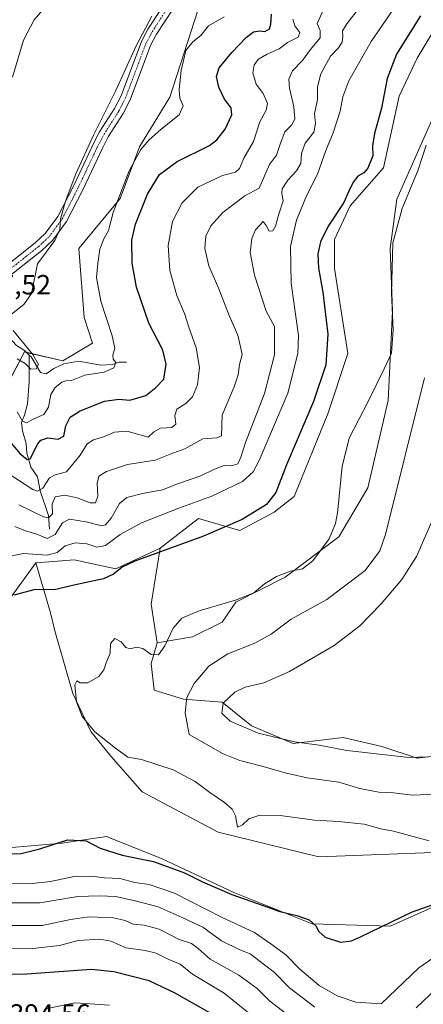
# Model space of a CAD drawing. Units: metres. Extents: x 629276 to 632767, y 4655593 to 4657969.
# Drawn here: x 629677 to 629822, y 4656479 to 4656833 of the extents above; entities that cross this region are included whole.
import ezdxf
from ezdxf.enums import TextEntityAlignment as Align

# ---------------------------------------------------------------- set-up
doc = ezdxf.new("R2010")
doc.units = ezdxf.units.M
doc.header["$MEASUREMENT"] = 0
doc.linetypes.add('TRAZO_Y_PUNTO', pattern=[1, 0.5, -0.25, 0, -0.25])
for name, color, linetype, lineweight in [('Camino', 19, 'Continuous', 0), ('Camino Cxs', 19, 'Continuous', 0), ('Camino eje', 39, 'TRAZO_Y_PUNTO', 13), ('Corriente natural lineal', 142, 'Continuous', 13), ('Cultivos herbáceos CxS', 92, 'Continuous', 0), ('Curva de nivel maestra', 36, 'Continuous', 30), ('Curva de nivel normal', 36, 'Continuous', 0), ('Matorral', 135, 'Continuous', 0), ('Matorral CxS', 135, 'Continuous', 0), ('Rótulo de punto de cota en terreno', 19, 'Continuous', 0), ('Suelo desnudo', 252, 'Continuous', 0), ('Suelo desnudo CxS', 43, 'Continuous', 0)]:
    doc.layers.add(name, color=color, linetype=linetype, lineweight=lineweight)
doc.styles.add('Arial', font='txt', dxfattribs={"height": 0.2})

# ---------------------------------------------------------------- blocks, each defined once
blk = doc.blocks.new('*U151')
at = {"layer": 'Suelo desnudo CxS', "color": 43, "linetype": 'Continuous', "lineweight": 0}
blk.add_polyline3d([(629672.66, 4656535.39, 424.98), (629691.98, 4656537, 424.56), (629708.07, 4656539.41, 425.89), (629728.19, 4656531.36, 425.33), (629753.95, 4656519.29, 425.06), (629782.12, 4656508.02, 424.79), (629810.28, 4656507.21, 424.37), (629833.62, 4656517.68, 424.61), (629873.06, 4656532.16, 424.8), (629920.54, 4656551.47, 423.85), (629957.56, 4656561.13, 424.49), (630005.04, 4656561.93, 424.9), (630076.67, 4656570.78, 425.2)], dxfattribs=at)
blk = doc.blocks.new('*U155')
at = {"layer": 'Cultivos herbáceos CxS', "color": 92, "linetype": 'Continuous', "lineweight": 0}
for points in [[(630076.67, 4656570.78, 425.2), (630005.04, 4656561.93, 424.9), (629957.56, 4656561.13, 424.49), (629920.54, 4656551.47, 423.85), (629873.06, 4656532.16, 424.8), (629833.62, 4656517.68, 424.61), (629810.28, 4656507.21, 424.37), (629782.12, 4656508.02, 424.79), (629753.95, 4656519.29, 425.06), (629728.19, 4656531.36, 425.33), (629708.07, 4656539.41, 425.89), (629691.98, 4656537, 424.56), (629672.66, 4656535.39, 424.98)], [(629674.16, 4656626.16, 424.94), (629682.68, 4656637.88, 421.91), (629687.95, 4656619.89, 426.47), (629689.56, 4656613.45, 427.33), (629696, 4656590.92, 429.75), (629702.44, 4656577.23, 429.55), (629709.68, 4656568.38, 428.64), (629720.95, 4656555.5, 427.05), (629748.31, 4656541.02, 427.74), (629784.53, 4656532.16, 427.17), (629828.79, 4656533.77, 427.97), (629864.2, 4656553.08, 429.53), (629912.49, 4656571.59, 428.82), (629926.98, 4656571.59, 427.15), (629946.29, 4656572.4, 426.78), (629972.85, 4656576.42, 427.29), (630022.75, 4656578.03, 426.95), (630067.01, 4656582.85, 427.81), (630087.93, 4656595.73, 428.94)]]:
    blk.add_polyline3d(points, dxfattribs=at)
blk = doc.blocks.new('*U172')
at = {"layer": 'Curva de nivel normal', "color": 36, "linetype": 'Continuous', "lineweight": 0}
for points in [[(629762.3, 4656473.46, 405), (629750.52, 4656483.1, 405), (629739.04, 4656489.9, 405), (629734.65, 4656493.54, 405), (629730.56, 4656495.24, 405), (629725.98, 4656497.42, 405), (629722.07, 4656498.45, 405), (629715.17, 4656499.44, 405), (629709.66, 4656501.77, 405), (629705.72, 4656502.5, 405), (629697.86, 4656501.97, 405), (629691.22, 4656500.28, 405), (629681.64, 4656499.11, 405), (629669, 4656499.3, 405)], [(629673.72, 4656669.47, 405), (629681.63, 4656664.27, 405), (629683.3, 4656663.69, 405), (629685.18, 4656664.84, 405), (629687.57, 4656668.5, 405), (629689.58, 4656669.53, 405), (629693.67, 4656670.66, 405), (629698.6, 4656676.6, 405), (629701.09, 4656680.78, 405), (629703.38, 4656682.22, 405), (629707.05, 4656683.2, 405), (629711.04, 4656684.95, 405), (629715.37, 4656685.26, 405), (629723.06, 4656683.13, 405), (629725.11, 4656685.01, 405), (629727.6, 4656686.36, 405), (629731.59, 4656686.64, 405), (629733.07, 4656687.8, 405), (629732.72, 4656690.93, 405), (629733.45, 4656693.25, 405), (629736.66, 4656695.23, 405), (629739.04, 4656697.68, 405), (629740.85, 4656701.99, 405), (629741.58, 4656708.18, 405), (629740.38, 4656715.25, 405), (629737.76, 4656722.7, 405), (629736.22, 4656727.69, 405), (629733.47, 4656734.16, 405), (629730.9, 4656743.11, 405), (629730.26, 4656752.12, 405), (629731.92, 4656760.77, 405), (629735.3, 4656767.46, 405), (629741.03, 4656773.11, 405), (629749.87, 4656777.34, 405), (629754.52, 4656778.49, 405), (629755.95, 4656779.77, 405), (629757.5, 4656783.58, 405), (629761.04, 4656789.58, 405), (629763.34, 4656796.62, 405), (629765.64, 4656800.82, 405), (629766.12, 4656803.15, 405), (629764.54, 4656806.74, 405), (629761.97, 4656810.17, 405), (629760.77, 4656814.28, 405), (629761.23, 4656817.09, 405), (629762.83, 4656819.15, 405), (629765.66, 4656820.85, 405), (629770.3, 4656822.81, 405), (629773.23, 4656825.15, 405), (629777.07, 4656827.1, 405), (629777.73, 4656828.69, 405), (629775.89, 4656831.1, 405), (629775.22, 4656833.56, 405)]]:
    blk.add_polyline3d(points, dxfattribs=at)
blk = doc.blocks.new('*U177')
at = {"layer": 'Curva de nivel normal', "color": 36, "linetype": 'Continuous', "lineweight": 0}
for points in [[(629724.43, 4656834.57, 390), (629718.73, 4656823.91, 390), (629711.29, 4656807.63, 390), (629703.39, 4656791.8, 390), (629697.12, 4656777.92, 390), (629693.18, 4656767.73, 390), (629691.57, 4656761.6, 390), (629691.34, 4656757.86, 390), (629689.52, 4656753.95, 390), (629683.27, 4656745.47, 390), (629681.07, 4656734.77, 390), (629678.38, 4656730.92, 390), (629673.94, 4656727.35, 390)], [(629674.52, 4656721.46, 390), (629681.61, 4656712.89, 390), (629683.57, 4656709.3, 390), (629682.8, 4656707.74, 390), (629680.88, 4656707.58, 390), (629678.78, 4656709.68, 390), (629676, 4656711.37, 390)]]:
    blk.add_polyline3d(points, dxfattribs=at)
blk = doc.blocks.new('*U179')
at = {"layer": 'Curva de nivel normal', "color": 36, "linetype": 'Continuous', "lineweight": 0}
for points in [[(629814.66, 4656842.05, 420), (629803.38, 4656825.45, 420), (629795.38, 4656811.3, 420), (629793.16, 4656805.65, 420), (629792.25, 4656800.43, 420), (629789.71, 4656792.6, 420), (629787.12, 4656786.33, 420), (629784.02, 4656777.76, 420), (629780.13, 4656769.95, 420), (629776.53, 4656761.27, 420), (629774.4, 4656751.74, 420), (629774.58, 4656738.53, 420), (629777.24, 4656719.69, 420), (629777.02, 4656713.3, 420), (629773.43, 4656699.02, 420), (629763.07, 4656674.78, 420), (629760.9, 4656670.67, 420), (629757.13, 4656667.21, 420), (629746.08, 4656661.87, 420), (629734.13, 4656657.58, 420), (629720.71, 4656652.27, 420), (629713.04, 4656648.17, 420), (629707.71, 4656644.17, 420), (629704.68, 4656643.53, 420), (629700.97, 4656644.74, 420), (629696.78, 4656645.07, 420), (629693.18, 4656644, 420), (629690.36, 4656641.62, 420), (629686.72, 4656640.73, 420), (629678.25, 4656641.28, 420), (629671.14, 4656639.81, 420)], [(629666.49, 4656522.63, 420), (629680.21, 4656522.37, 420), (629687.92, 4656523.21, 420), (629696.5, 4656525, 420), (629702.75, 4656525.16, 420), (629707.38, 4656524.61, 420), (629712.93, 4656524.38, 420), (629718.27, 4656522.95, 420), (629723.49, 4656522.14, 420), (629732.61, 4656519.03, 420), (629749.48, 4656510.39, 420), (629761.41, 4656504.88, 420), (629767.3, 4656500.78, 420), (629772.68, 4656496.92, 420), (629777.7, 4656491.71, 420), (629784.68, 4656485.81, 420), (629791.12, 4656482.14, 420), (629797.86, 4656479.9, 420), (629807.03, 4656479.2, 420), (629820.61, 4656492.16, 420), (629829.03, 4656498.08, 420)]]:
    blk.add_polyline3d(points, dxfattribs=at)
blk = doc.blocks.new('*U181')
at = {"layer": 'Curva de nivel normal', "color": 36, "linetype": 'Continuous', "lineweight": 0}
for points in [[(629829.7, 4656487.43, 415), (629819.57, 4656477.8, 415)], [(629783.14, 4656478.07, 415), (629773.99, 4656484.99, 415), (629768.58, 4656490.51, 415), (629759.85, 4656497.25, 415), (629756.16, 4656498.69, 415), (629749.49, 4656501.89, 415), (629742.84, 4656506.78, 415), (629735.38, 4656510.29, 415), (629726.76, 4656514.11, 415), (629718.94, 4656516.17, 415), (629711.48, 4656517.88, 415), (629705.48, 4656518.11, 415), (629697.82, 4656517.89, 415), (629684.05, 4656515.6, 415), (629667.38, 4656515.62, 415)], [(629675.06, 4656650.94, 415), (629678.96, 4656649.38, 415), (629683.02, 4656648.23, 415), (629686.8, 4656646.7, 415), (629689.63, 4656648.07, 415), (629692.28, 4656652.36, 415), (629694.73, 4656653.62, 415), (629700.82, 4656652.66, 415), (629706.48, 4656651.26, 415), (629707.75, 4656651.61, 415), (629709.78, 4656653.95, 415), (629712.76, 4656659.31, 415), (629715.48, 4656661.38, 415), (629721.11, 4656662.83, 415), (629728.32, 4656664.24, 415), (629734.04, 4656666.49, 415), (629742.04, 4656669.22, 415), (629746.98, 4656671.65, 415), (629750.45, 4656672.92, 415), (629753.08, 4656672.83, 415), (629755.35, 4656673.49, 415), (629756.44, 4656675.93, 415), (629758.15, 4656681.26, 415), (629765.04, 4656698.85, 415), (629768.63, 4656712.78, 415), (629768.56, 4656722.92, 415), (629765.57, 4656728.46, 415), (629761.34, 4656741.47, 415), (629759.86, 4656749.58, 415), (629760.38, 4656754.66, 415), (629761.74, 4656757.7, 415), (629764.48, 4656760.74, 415), (629765.56, 4656759.3, 415), (629766.65, 4656757.3, 415), (629767.96, 4656757.39, 415), (629769, 4656759.1, 415), (629770.12, 4656763.36, 415), (629771.72, 4656768.13, 415), (629771.18, 4656770.85, 415), (629771.35, 4656772.45, 415), (629773.37, 4656775.59, 415), (629776.57, 4656779, 415), (629778.03, 4656781.58, 415), (629778.34, 4656785.15, 415), (629779.65, 4656788.89, 415), (629782.8, 4656792.92, 415), (629783.41, 4656795.95, 415), (629783.02, 4656799.58, 415), (629784.06, 4656804.57, 415), (629784.02, 4656809.16, 415), (629785.23, 4656813.91, 415), (629788.77, 4656820.24, 415), (629791.68, 4656823.24, 415), (629792.91, 4656825.29, 415), (629793.22, 4656827.45, 415), (629793.12, 4656829.29, 415), (629794.62, 4656831.91, 415), (629799.36, 4656837.91, 415)]]:
    blk.add_polyline3d(points, dxfattribs=at)
blk = doc.blocks.new('*U184')
at = {"layer": 'Curva de nivel normal', "color": 36, "linetype": 'Continuous', "lineweight": 0}
for points in [[(629775.72, 4656473.5, 410), (629766.76, 4656480.3, 410), (629762.39, 4656484.76, 410), (629755.8, 4656489.58, 410), (629745.38, 4656495.32, 410), (629741.12, 4656499.12, 410), (629738.71, 4656500.92, 410), (629734.29, 4656502.44, 410), (629727.12, 4656506.09, 410), (629721.67, 4656507.58, 410), (629717.68, 4656507.93, 410), (629714.88, 4656509.17, 410), (629710.68, 4656510.17, 410), (629701.99, 4656510.5, 410), (629695.13, 4656509.59, 410), (629684.96, 4656507.47, 410), (629669.67, 4656507.37, 410)], [(629676.59, 4656658.74, 410), (629685.46, 4656654.43, 410), (629687.24, 4656654.15, 410), (629688.62, 4656655.54, 410), (629688.54, 4656659.07, 410), (629689.59, 4656661.71, 410), (629693.1, 4656662.31, 410), (629697.57, 4656661.33, 410), (629702.17, 4656659.52, 410), (629704.16, 4656659.56, 410), (629704.98, 4656661.93, 410), (629704.74, 4656666.59, 410), (629705.37, 4656669.12, 410), (629708.07, 4656670.79, 410), (629715.71, 4656673.3, 410), (629725.67, 4656674.81, 410), (629731.06, 4656676.96, 410), (629736.32, 4656678.95, 410), (629742.78, 4656682.49, 410), (629747.78, 4656682.93, 410), (629749.52, 4656683.64, 410), (629749.7, 4656691.06, 410), (629754.02, 4656701.25, 410), (629755.56, 4656705.58, 410), (629755.95, 4656709.25, 410), (629756.9, 4656712.92, 410), (629756.41, 4656715.58, 410), (629755.41, 4656719.78, 410), (629752.24, 4656726.95, 410), (629748.51, 4656736.47, 410), (629745.01, 4656744.84, 410), (629743.54, 4656751.01, 410), (629743.84, 4656755.61, 410), (629745.74, 4656759.34, 410), (629750.02, 4656763.92, 410), (629757.86, 4656769.92, 410), (629763.02, 4656772.75, 410), (629766.8, 4656781.24, 410), (629769.26, 4656784.64, 410), (629770.74, 4656788.91, 410), (629772.31, 4656792.95, 410), (629774.74, 4656795.4, 410), (629775.97, 4656797.61, 410), (629775.55, 4656801.99, 410), (629773.94, 4656808.67, 410), (629773.71, 4656811.91, 410), (629775.12, 4656814.91, 410), (629778.62, 4656818.71, 410), (629781.52, 4656822.57, 410), (629785.02, 4656826.81, 410), (629785.06, 4656829.44, 410), (629783.92, 4656831.96, 410), (629786.35, 4656837.24, 410)]]:
    blk.add_polyline3d(points, dxfattribs=at)
blk = doc.blocks.new('*U188')
at = {"layer": 'Curva de nivel normal', "color": 36, "linetype": 'Continuous', "lineweight": 0}
for points in [[(629709.23, 4656478.75, 395), (629696.82, 4656479.66, 395), (629686.24, 4656477.41, 395)], [(629675.97, 4656692.29, 395), (629677.87, 4656688.86, 395), (629679.3, 4656688.3, 395), (629681.92, 4656689.73, 395), (629685.57, 4656691.35, 395), (629687.28, 4656693.92, 395), (629688.12, 4656698.5, 395), (629689.46, 4656700.9, 395), (629692.04, 4656702.88, 395), (629693.49, 4656703.4, 395), (629695.54, 4656703.53, 395), (629700.31, 4656705.46, 395), (629707.24, 4656706.57, 395), (629710.71, 4656708.05, 395), (629711.5, 4656709.96, 395), (629710.49, 4656711.24, 395), (629710.35, 4656712.64, 395), (629711.14, 4656715.1, 395), (629710.18, 4656719.63, 395), (629706.09, 4656732.11, 395), (629704.46, 4656740.63, 395), (629704.99, 4656745.58, 395), (629705.7, 4656750.82, 395), (629707.15, 4656754.53, 395), (629708.84, 4656757.52, 395), (629710.52, 4656764.03, 395), (629716.32, 4656778.92, 395), (629720.47, 4656786.67, 395), (629723.32, 4656790.02, 395), (629727.8, 4656793.96, 395), (629734.26, 4656799.17, 395), (629735.7, 4656802.38, 395), (629734.49, 4656805.08, 395), (629734.22, 4656808.19, 395), (629734.95, 4656815.04, 395), (629736.72, 4656822.24, 395), (629739.18, 4656825.44, 395), (629742.06, 4656827.62, 395), (629744.89, 4656831.13, 395), (629750.46, 4656834.42, 395)]]:
    blk.add_polyline3d(points, dxfattribs=at)
blk = doc.blocks.new('*U189')
at = {"layer": 'Curva de nivel normal', "color": 36, "linetype": 'Continuous', "lineweight": 0}
blk.add_polyline3d([(629674.24, 4656812.67, 385), (629678.2, 4656826.02, 385), (629682.05, 4656833.32, 385), (629688.16, 4656840.38, 385)], dxfattribs=at)
blk = doc.blocks.new('*U193')
at = {"layer": 'Curva de nivel maestra', "color": 36, "linetype": 'Continuous', "lineweight": 30}
for points in [[(629745.37, 4656476.05, 400), (629732.65, 4656483.21, 400), (629723.51, 4656487.47, 400), (629710.76, 4656490.73, 400), (629702.72, 4656491.6, 400), (629679.4, 4656489.95, 400), (629666.26, 4656489.77, 400)], [(629673.3, 4656681.57, 400), (629676.89, 4656677.27, 400), (629679.53, 4656675.1, 400), (629680.68, 4656675.3, 400), (629683.38, 4656680.79, 400), (629684.47, 4656682.07, 400), (629687.04, 4656682.85, 400), (629690.71, 4656682.41, 400), (629692.74, 4656683.5, 400), (629693.46, 4656687.17, 400), (629695.07, 4656690.33, 400), (629698.65, 4656692.65, 400), (629707.39, 4656696.08, 400), (629712.56, 4656696.78, 400), (629716.46, 4656696.46, 400), (629722.29, 4656698.16, 400), (629725.92, 4656701.03, 400), (629728.78, 4656704.04, 400), (629729.61, 4656709.4, 400), (629728.36, 4656714.39, 400), (629723.38, 4656724.2, 400), (629718.96, 4656737.15, 400), (629717.32, 4656745.8, 400), (629717.17, 4656754.03, 400), (629718.49, 4656759.81, 400), (629722.82, 4656770.59, 400), (629727.17, 4656777.68, 400), (629733.55, 4656782.38, 400), (629745.17, 4656788.13, 400), (629747.81, 4656790.07, 400), (629750.82, 4656793.9, 400), (629753.24, 4656799.13, 400), (629752.99, 4656801.58, 400), (629750.55, 4656804.79, 400), (629748.57, 4656809.13, 400), (629747.76, 4656812.91, 400), (629748.7, 4656815.97, 400), (629753.18, 4656821.58, 400), (629758.37, 4656826.95, 400), (629761.08, 4656829.03, 400), (629763.21, 4656829.31, 400), (629765.08, 4656829.06, 400), (629766.78, 4656830.1, 400), (629767.33, 4656831.73, 400), (629767.49, 4656835.38, 400)]]:
    blk.add_polyline3d(points, dxfattribs=at)
blk = doc.blocks.new('*U194')
at = {"layer": 'Curva de nivel maestra', "color": 36, "linetype": 'Continuous', "lineweight": 30}
for points in [[(629821.21, 4656834.79, 425), (629812.53, 4656820.95, 425), (629809.11, 4656812.21, 425), (629807.15, 4656801.56, 425), (629804.56, 4656792.36, 425), (629803.91, 4656787.96, 425), (629803.95, 4656784.33, 425), (629802.26, 4656779.98, 425), (629800.76, 4656778.21, 425), (629798.64, 4656777.07, 425), (629796.95, 4656774.94, 425), (629795.4, 4656771.62, 425), (629793.53, 4656767.55, 425), (629787.96, 4656759.08, 425), (629785.1, 4656753.39, 425), (629784.21, 4656749.09, 425), (629784.38, 4656743.95, 425), (629785.97, 4656735.31, 425), (629787.8, 4656720.14, 425), (629787.1, 4656709.14, 425), (629782.6, 4656695.92, 425), (629772.93, 4656673.16, 425), (629769.04, 4656663.22, 425), (629765.68, 4656658.91, 425), (629756.95, 4656653.52, 425), (629743.02, 4656647.57, 425), (629718.26, 4656638.54, 425), (629713.69, 4656636.34, 425), (629710.57, 4656633.8, 425), (629707.04, 4656632.19, 425), (629696.9, 4656629.99, 425), (629689.29, 4656628.16, 425), (629682.46, 4656628.34, 425), (629674.7, 4656626.25, 425)], [(629673.38, 4656533.24, 425), (629677.35, 4656533.32, 425), (629684.05, 4656535.06, 425), (629694.05, 4656538.3, 425), (629700.74, 4656537.9, 425), (629705.83, 4656535.3, 425), (629713.72, 4656532.7, 425), (629725.08, 4656530.51, 425), (629736.18, 4656526.42, 425), (629742.72, 4656523.15, 425), (629753.26, 4656518.6, 425), (629764.53, 4656514.63, 425), (629770.56, 4656512.42, 425), (629776.59, 4656511.01, 425), (629781.04, 4656509.44, 425), (629783.52, 4656507.33, 425), (629784.56, 4656505.28, 425), (629786.89, 4656503.24, 425), (629792.36, 4656501.46, 425), (629796.36, 4656501.85, 425), (629799.6, 4656503.3, 425), (629817.98, 4656512.23, 425), (629833.52, 4656517.76, 425)]]:
    blk.add_polyline3d(points, dxfattribs=at)

msp = doc.modelspace()

# ---------------------------------------------------------------- linework, layer by layer
at = {"layer": 'Camino', "color": 19, "linetype": 'Continuous', "lineweight": 0}
for points in [[(629668.16, 4656741.73, 387.93), (629682.42, 4656753.05, 389.03), (629686.06, 4656756.44, 389.19), (629690.62, 4656762.59, 389.52), (629696.29, 4656773.73, 390.06), (629703.52, 4656789.04, 390.21), (629705.62, 4656792.99, 390.48), (629711, 4656801.42, 390.53), (629713.34, 4656806.01, 390.4), (629720.65, 4656825.54, 390.15), (629723.02, 4656829.94, 389.99), (629732.07, 4656843.91, 390.03)], [(629735.08, 4656841.92, 390.94), (629726.13, 4656828.1, 390.72), (629723.95, 4656824.04, 391.13), (629716.65, 4656804.54, 391.1), (629714.13, 4656799.63, 391.33), (629708.75, 4656791.17, 391.46), (629706.75, 4656787.42, 391.28), (629699.54, 4656772.13, 391.01), (629693.7, 4656760.68, 390.22), (629688.77, 4656754.03, 389.9), (629684.78, 4656750.31, 389.58), (629670.6, 4656739.06, 388.26)]]:
    msp.add_polyline3d(points, dxfattribs=at)
at = {"layer": 'Camino Cxs', "color": 19, "linetype": 'Continuous', "lineweight": 0}
for points in [[(629668.16, 4656741.73, 387.93), (629682.42, 4656753.05, 389.03), (629686.06, 4656756.44, 389.19), (629690.62, 4656762.59, 389.52), (629696.29, 4656773.73, 390.06), (629703.52, 4656789.04, 390.21), (629705.62, 4656792.99, 390.48), (629711, 4656801.42, 390.53), (629713.34, 4656806.01, 390.4), (629720.65, 4656825.54, 390.15), (629723.02, 4656829.94, 389.99), (629732.07, 4656843.91, 390.03)], [(629735.08, 4656841.92, 390.94), (629726.13, 4656828.1, 390.72), (629723.95, 4656824.04, 391.13), (629716.65, 4656804.54, 391.1), (629714.13, 4656799.63, 391.33), (629708.75, 4656791.17, 391.46), (629706.75, 4656787.42, 391.28), (629699.54, 4656772.13, 391.01), (629693.7, 4656760.68, 390.22), (629688.77, 4656754.03, 389.9), (629684.78, 4656750.31, 389.58), (629670.6, 4656739.06, 388.26)]]:
    msp.add_polyline3d(points, dxfattribs=at)
at = {"layer": 'Camino eje', "color": 39, "linetype": 'TRAZO_Y_PUNTO', "lineweight": 13}
msp.add_polyline3d([(629669.38, 4656740.4, 388.1), (629683.6, 4656751.68, 389.3), (629687.42, 4656755.24, 389.53), (629692.16, 4656761.64, 389.85), (629695.08, 4656767.36, 390.12), (629697.92, 4656772.93, 390.49), (629701.52, 4656780.58, 390.79), (629705.14, 4656788.23, 390.73), (629706.14, 4656790.11, 390.84), (629707.19, 4656792.08, 390.93), (629709.88, 4656796.3, 390.8), (629712.57, 4656800.53, 390.92), (629713.74, 4656802.82, 390.82), (629715, 4656805.28, 390.76), (629722.3, 4656824.79, 390.62), (629723.49, 4656826.99, 390.53), (629724.58, 4656829.02, 390.37), (629733.58, 4656842.92, 390.47)], dxfattribs=at)
at = {"layer": 'Corriente natural lineal', "color": 142, "linetype": 'Continuous', "lineweight": 13}
for points in [[(629680.25, 4656712.7, 389.94), (629678.54, 4656714.29, 389.68), (629675.7, 4656716.11, 389.33), (629669.47, 4656722.76, 388.6), (629664.73, 4656724.38, 387.97), (629661.04, 4656726.51, 387.85), (629659.99, 4656727.96, 387.73), (629659.29, 4656728.93, 387.6)], [(629687.55, 4656650.06, 412.52), (629687.26, 4656654.97, 409.36), (629684.21, 4656663.86, 405.42), (629683.21, 4656668.83, 402.77), (629680.91, 4656672.31, 400.87), (629679.44, 4656677.36, 399.52), (629679.16, 4656680.82, 398.25), (629677.88, 4656685.38, 396.28), (629677.53, 4656688.43, 395.36), (629678.6, 4656691.09, 394.49), (629679.72, 4656695.16, 393.01), (629680.31, 4656703.06, 390.66), (629680.25, 4656712.7, 389.94)], [(629715.27, 4656710.15, 395.9), (629712.71, 4656710.11, 395.07), (629710.12, 4656709.26, 394.3), (629706.21, 4656709.03, 393.37), (629698.07, 4656710.45, 392.65), (629692.71, 4656709.55, 391.85), (629689.1, 4656707.8, 391.31), (629686.42, 4656705.93, 390.9), (629684.39, 4656706.4, 390.5), (629680.93, 4656712.07, 390.03), (629680.25, 4656712.7, 389.94)]]:
    msp.add_polyline3d(points, dxfattribs=at)
at = {"layer": 'Cultivos herbáceos CxS', "color": 92, "linetype": 'Continuous', "lineweight": 0}
for points in [[(629844.08, 4656846.83, 427.19), (629827.18, 4656831.54, 427.57), (629819.94, 4656819.46, 427.82), (629813.5, 4656805.78, 427.35), (629807.87, 4656780.03, 427.39), (629795.8, 4656766.35, 425.82), (629790.16, 4656754.28, 426.29), (629790.16, 4656743.82, 426.7), (629794.99, 4656713.24, 427.79), (629787.75, 4656691.51, 427.54), (629775.68, 4656661.73, 427.42), (629768.43, 4656656.1, 426.24), (629756.11, 4656649.59, 425.82), (629741.21, 4656653.85, 422.24), (629727.38, 4656643.2, 424.43)], [(629726.31, 4656609.12, 429.21), (629739.08, 4656611.25, 431.06), (629749.73, 4656616.58, 430.84), (629754.67, 4656623.72, 429.99), (629772.46, 4656632.76, 430.14), (629791.77, 4656647.25, 430.16), (629802.23, 4656664.95, 431.28), (629809.48, 4656696.34, 430.85), (629811.09, 4656728.53, 429.78), (629810.28, 4656751.06, 429.96), (629812.7, 4656768.76, 429.3), (629824.77, 4656796.13, 429.79), (629834.42, 4656815.44, 430.02), (629844.89, 4656825.1, 430.26), (629873.86, 4656829.92, 430.32), (629891.56, 4656827.51, 430.15), (629908.47, 4656818.66, 431.54), (629927.78, 4656813.02, 432.33), (629951.12, 4656813.83, 433.14), (629962.39, 4656830.73, 431.58), (629972.85, 4656841.19, 430.79)], [(629669.4, 4656696.62, 394.57), (629678.53, 4656713.81, 389.61), (629679.23, 4656713.65, 389.74), (629692.36, 4656710.62, 391.97), (629703.01, 4656717.01, 393.16), (629700.02, 4656726.14, 392.44), (629698.19, 4656751.07, 392.22), (629712.97, 4656768.97, 395.08), (629719.97, 4656787.64, 394.65), (629730.87, 4656805.53, 393.74), (629740.98, 4656836.65, 392.85)], [(629740.98, 4656836.65, 392.85), (629730.87, 4656805.53, 393.74), (629719.97, 4656787.64, 394.65), (629712.97, 4656768.97, 395.08), (629698.19, 4656751.07, 392.22), (629700.02, 4656726.14, 392.44), (629703.01, 4656717.01, 393.16), (629692.36, 4656710.62, 391.97), (629678.53, 4656713.81, 389.61), (629669.41, 4656696.62, 394.57)], [(629824.77, 4656796.13, 429.79), (629812.7, 4656768.76, 429.3), (629810.28, 4656751.06, 429.96), (629811.09, 4656728.53, 429.78), (629809.48, 4656696.33, 430.85), (629802.23, 4656664.95, 431.28), (629791.77, 4656647.24, 430.16), (629772.46, 4656632.76, 430.14), (629754.67, 4656623.72, 429.99), (629749.73, 4656616.58, 430.84), (629739.08, 4656611.25, 431.06), (629726.31, 4656609.12, 429.21), (629726.31, 4656609.12, 429.21), (629724.17, 4656623.1, 428.94), (629727.38, 4656643.2, 424.43), (629741.21, 4656653.85, 422.24), (629756.11, 4656649.58, 425.82), (629768.43, 4656656.1, 426.24), (629775.68, 4656661.73, 427.42), (629787.75, 4656691.51, 427.54), (629794.99, 4656713.24, 427.79), (629790.16, 4656743.82, 426.7), (629790.16, 4656754.28, 426.29), (629795.8, 4656766.35, 425.82), (629807.87, 4656780.03, 427.39), (629813.5, 4656805.78, 427.35), (629819.94, 4656819.46, 427.82), (629827.18, 4656831.54, 427.57)], [(629727.38, 4656643.2, 424.43), (629724.17, 4656623.1, 428.94), (629726.31, 4656609.12, 429.21)], [(629682.67, 4656637.88, 421.91), (629674.16, 4656626.16, 424.94), (629670.25, 4656617.47, 426.09), (629663.01, 4656601.38, 426.09), (629658.18, 4656576.43, 425.77), (629644.36, 4656552.69, 423.99)], [(630087.93, 4656595.73, 428.94), (630067.01, 4656582.85, 427.81), (630022.75, 4656578.03, 426.95), (629972.85, 4656576.42, 427.29), (629946.29, 4656572.4, 426.78), (629926.98, 4656571.59, 427.15), (629912.49, 4656571.59, 428.82), (629864.2, 4656553.08, 429.53), (629828.79, 4656533.77, 427.97), (629784.53, 4656532.16, 427.17), (629748.31, 4656541.02, 427.74), (629720.95, 4656555.5, 427.05), (629709.68, 4656568.38, 428.64), (629702.44, 4656577.23, 429.55), (629696, 4656590.92, 429.75), (629689.56, 4656613.45, 427.33), (629687.95, 4656619.89, 426.47), (629682.67, 4656637.88, 421.91)], [(629672.66, 4656535.39, 424.98), (629691.98, 4656537, 424.56), (629708.07, 4656539.41, 425.89), (629728.19, 4656531.36, 425.33), (629753.95, 4656519.29, 425.06), (629782.11, 4656508.02, 424.79), (629810.28, 4656507.21, 424.37), (629833.62, 4656517.68, 424.61), (629873.06, 4656532.16, 424.8), (629920.54, 4656551.47, 423.85), (629957.56, 4656561.13, 424.49), (630005.04, 4656561.93, 424.9), (630076.67, 4656570.78, 425.2)]]:
    msp.add_polyline3d(points, dxfattribs=at)
at = {"layer": 'Curva de nivel normal', "color": 36, "linetype": 'Continuous', "lineweight": 0}
for points in [[(629823.26, 4656788.24, 430), (629820.31, 4656779.37, 430), (629814.52, 4656765.42, 430), (629811.15, 4656753.04, 430), (629810.68, 4656734.92, 430), (629811.3, 4656721.78, 430), (629810.71, 4656713.37, 430), (629808.05, 4656707.69, 430), (629802.5, 4656696.24, 430), (629795.54, 4656682.83, 430), (629792.93, 4656672.55, 430), (629791.3, 4656655.92, 430), (629790.61, 4656652.02, 430), (629788.29, 4656646.59, 430), (629782.36, 4656638.64, 430), (629778.7, 4656635.79, 430), (629774.37, 4656634.93, 430), (629769.29, 4656632.95, 430), (629765.04, 4656630.34, 430), (629761.1, 4656627.18, 430), (629754.93, 4656624.65, 430), (629741.43, 4656620.62, 430), (629735.24, 4656618.02, 430), (629732.15, 4656614.4, 430), (629729.16, 4656608.02, 430), (629726.88, 4656604.78, 430), (629724.17, 4656604.95, 430), (629721.24, 4656607.1, 430), (629718.95, 4656607.53, 430), (629716.67, 4656606.95, 430), (629715.02, 4656607.49, 430), (629713.33, 4656609.54, 430), (629711.11, 4656610.68, 430), (629709.52, 4656608.94, 430), (629709.38, 4656605.36, 430), (629707.94, 4656601.98, 430), (629707.12, 4656599.36, 430), (629705.3, 4656597.08, 430), (629701.4, 4656594.74, 430), (629698.66, 4656594.69, 430), (629697.44, 4656595.44, 430), (629696.7, 4656594.01, 430), (629697.27, 4656587.87, 430), (629699.38, 4656582.68, 430), (629703.94, 4656577.12, 430), (629711.32, 4656571.22, 430), (629715.77, 4656568.03, 430), (629720.75, 4656567.18, 430), (629732.17, 4656563.46, 430), (629740.01, 4656559.24, 430), (629745.36, 4656555.26, 430), (629750.58, 4656551.72, 430), (629753.41, 4656549.3, 430), (629754.56, 4656546.94, 430), (629755.27, 4656542.86, 430), (629757.04, 4656543.64, 430), (629759.37, 4656545.81, 430), (629763.37, 4656547.07, 430), (629770.63, 4656547.02, 430), (629783.04, 4656545.32, 430), (629791.64, 4656544.88, 430), (629800.94, 4656543.94, 430), (629806.85, 4656542.2, 430), (629811.46, 4656541.33, 430), (629824.26, 4656537.84, 430)], [(629822.64, 4656704.54, 435), (629808.55, 4656648.07, 435), (629806.47, 4656642.28, 435), (629801.2, 4656635.22, 435), (629787.44, 4656624.68, 435), (629774.65, 4656617.66, 435), (629767.4, 4656612.27, 435), (629761.52, 4656608.96, 435), (629751.85, 4656605.12, 435), (629745, 4656600.72, 435), (629739.67, 4656594.5, 435), (629737.05, 4656589.41, 435), (629736.44, 4656583.94, 435), (629737.93, 4656576.16, 435)], [(629823.8, 4656568.06, 440), (629817.03, 4656567.92, 440), (629794.7, 4656570.45, 440), (629784.68, 4656572.26, 440), (629775.8, 4656573.55, 440), (629762.76, 4656576.69, 440), (629752.62, 4656580.98, 440), (629749.59, 4656583.86, 440), (629750.07, 4656587.44, 440), (629754.37, 4656591.44, 440), (629758.04, 4656593.14, 440), (629764.81, 4656594.8, 440), (629774.03, 4656598.83, 440), (629790.12, 4656608.18, 440), (629799.28, 4656615.21, 440), (629807.03, 4656623.16, 440), (629814.45, 4656631.94, 440), (629819.72, 4656640.2, 440), (629825.26, 4656652.76, 440)], [(629737.93, 4656576.16, 435), (629750.15, 4656569.22, 435), (629756.06, 4656566.79, 435), (629764.05, 4656564.75, 435), (629772.94, 4656562.24, 435), (629780.37, 4656560.58, 435), (629791.7, 4656558.97, 435), (629799.32, 4656556.78, 435), (629806.21, 4656555.37, 435), (629811.46, 4656555.15, 435), (629818.24, 4656554.38, 435), (629826.58, 4656554.64, 435)]]:
    msp.add_polyline3d(points, dxfattribs=at)
at = {"layer": 'Matorral', "color": 135, "linetype": 'Continuous', "lineweight": 0}
for points in [[(629844.08, 4656846.83, 427.19), (629827.18, 4656831.54, 427.57), (629819.94, 4656819.46, 427.82), (629813.5, 4656805.78, 427.35), (629807.87, 4656780.03, 427.39), (629795.8, 4656766.35, 425.82), (629790.16, 4656754.28, 426.29), (629790.16, 4656743.82, 426.7), (629794.99, 4656713.24, 427.79), (629787.75, 4656691.51, 427.54), (629775.68, 4656661.73, 427.42), (629768.43, 4656656.1, 426.24), (629756.11, 4656649.59, 425.82), (629741.21, 4656653.85, 422.24), (629727.38, 4656643.2, 424.43)], [(629726.31, 4656609.12, 429.21), (629739.08, 4656611.25, 431.06), (629749.73, 4656616.58, 430.84), (629754.67, 4656623.72, 429.99), (629772.46, 4656632.76, 430.14), (629791.77, 4656647.25, 430.16), (629802.23, 4656664.95, 431.28), (629809.48, 4656696.34, 430.85), (629811.09, 4656728.53, 429.78), (629810.28, 4656751.06, 429.96), (629812.7, 4656768.76, 429.3), (629824.77, 4656796.13, 429.79), (629834.42, 4656815.44, 430.02), (629844.89, 4656825.1, 430.26), (629873.86, 4656829.92, 430.32), (629891.56, 4656827.51, 430.15), (629908.47, 4656818.66, 431.54), (629927.78, 4656813.02, 432.33), (629951.12, 4656813.83, 433.14), (629962.39, 4656830.73, 431.58), (629972.85, 4656841.19, 430.79)], [(629669.4, 4656696.62, 394.57), (629678.53, 4656713.81, 389.61), (629679.23, 4656713.65, 389.74), (629692.36, 4656710.62, 391.97), (629703.01, 4656717.01, 393.16), (629700.02, 4656726.14, 392.44), (629698.19, 4656751.07, 392.22), (629712.97, 4656768.97, 395.08), (629719.97, 4656787.64, 394.65), (629730.87, 4656805.53, 393.74), (629740.98, 4656836.65, 392.85)], [(629727.38, 4656643.2, 424.43), (629711.41, 4656635.74, 424.45), (629696.51, 4656638.94, 422.39), (629692.03, 4656638.6, 422.14), (629682.67, 4656637.88, 421.91)], [(629727.38, 4656643.2, 424.43), (629724.17, 4656623.1, 428.94), (629726.31, 4656609.12, 429.21)], [(629682.67, 4656637.88, 421.91), (629674.16, 4656626.16, 424.94), (629670.25, 4656617.47, 426.09), (629663.01, 4656601.38, 426.09), (629658.18, 4656576.43, 425.77), (629644.36, 4656552.69, 423.99)], [(630087.93, 4656595.73, 428.94), (630067.01, 4656582.85, 427.81), (630022.75, 4656578.03, 426.95), (629972.85, 4656576.42, 427.29), (629946.29, 4656572.4, 426.78), (629926.98, 4656571.59, 427.15), (629912.49, 4656571.59, 428.82), (629864.2, 4656553.08, 429.53), (629828.79, 4656533.77, 427.97), (629784.53, 4656532.16, 427.17), (629748.31, 4656541.02, 427.74), (629720.95, 4656555.5, 427.05), (629709.68, 4656568.38, 428.64), (629702.44, 4656577.23, 429.55), (629696, 4656590.92, 429.75), (629689.56, 4656613.45, 427.33), (629687.95, 4656619.89, 426.47), (629682.67, 4656637.88, 421.91)], [(629865.72, 4656580.04, 439.42), (629841.15, 4656569.28, 438.9), (629839.26, 4656569.96, 439.36), (629819.97, 4656567.59, 439.97), (629807.2, 4656571.85, 440.63), (629793.36, 4656575.05, 441.11), (629775.27, 4656572.92, 439.34), (629760.37, 4656579.31, 440.47), (629749.73, 4656587.83, 439.56), (629735.89, 4656588.89, 434.48), (629725.25, 4656592.09, 431.8), (629724.18, 4656601.67, 430.43), (629726.31, 4656609.12, 429.21)]]:
    msp.add_polyline3d(points, dxfattribs=at)
at = {"layer": 'Matorral CxS', "color": 135, "linetype": 'Continuous', "lineweight": 0}
for points in [[(629844.08, 4656846.83, 427.19), (629827.18, 4656831.54, 427.57), (629819.94, 4656819.46, 427.82), (629813.5, 4656805.78, 427.35), (629807.87, 4656780.03, 427.39), (629795.8, 4656766.35, 425.82), (629790.16, 4656754.28, 426.29), (629790.16, 4656743.82, 426.7), (629794.99, 4656713.24, 427.79), (629787.75, 4656691.51, 427.54), (629775.68, 4656661.73, 427.42), (629768.43, 4656656.1, 426.24), (629756.11, 4656649.58, 425.82), (629741.21, 4656653.85, 422.24), (629727.38, 4656643.2, 424.43), (629711.41, 4656635.74, 424.45), (629696.51, 4656638.94, 422.39), (629692.03, 4656638.59, 422.14), (629682.67, 4656637.88, 421.91), (629674.16, 4656626.16, 424.94)], [(629669.41, 4656696.62, 394.57), (629678.53, 4656713.81, 389.61), (629692.36, 4656710.62, 391.97), (629703.01, 4656717.01, 393.16), (629700.02, 4656726.14, 392.44), (629698.19, 4656751.07, 392.22), (629712.97, 4656768.97, 395.08), (629719.97, 4656787.64, 394.65), (629730.87, 4656805.53, 393.74), (629740.98, 4656836.65, 392.85)], [(629839.26, 4656569.96, 439.36), (629819.97, 4656567.59, 439.97), (629807.2, 4656571.85, 440.63), (629793.36, 4656575.05, 441.11), (629775.27, 4656572.92, 439.34), (629760.37, 4656579.31, 440.47), (629749.73, 4656587.83, 439.56), (629735.89, 4656588.89, 434.48), (629725.25, 4656592.09, 431.8), (629724.18, 4656601.67, 430.43), (629726.31, 4656609.12, 429.21), (629739.08, 4656611.25, 431.06), (629749.73, 4656616.58, 430.84), (629754.67, 4656623.72, 429.99), (629772.46, 4656632.76, 430.14), (629791.77, 4656647.24, 430.16), (629802.23, 4656664.95, 431.28), (629809.48, 4656696.33, 430.85), (629811.09, 4656728.53, 429.78), (629810.28, 4656751.06, 429.96), (629812.7, 4656768.76, 429.3), (629824.77, 4656796.13, 429.79)], [(629828.79, 4656533.77, 427.97), (629784.53, 4656532.16, 427.17), (629748.31, 4656541.02, 427.74), (629720.95, 4656555.5, 427.05), (629709.68, 4656568.38, 428.64), (629702.44, 4656577.23, 429.55), (629696, 4656590.92, 429.75), (629689.56, 4656613.45, 427.33), (629687.95, 4656619.89, 426.47), (629682.67, 4656637.88, 421.91), (629692.03, 4656638.59, 422.14), (629696.51, 4656638.94, 422.39), (629711.41, 4656635.74, 424.45), (629727.38, 4656643.2, 424.43), (629724.17, 4656623.1, 428.94), (629726.31, 4656609.12, 429.21), (629724.18, 4656601.67, 430.43), (629725.25, 4656592.09, 431.8), (629735.89, 4656588.89, 434.48), (629749.73, 4656587.83, 439.56), (629760.37, 4656579.31, 440.47), (629775.27, 4656572.92, 439.34), (629793.36, 4656575.05, 441.11), (629807.2, 4656571.85, 440.63), (629819.97, 4656567.59, 439.97), (629839.26, 4656569.96, 439.36)]]:
    msp.add_polyline3d(points, dxfattribs=at)
at = {"layer": 'Suelo desnudo', "color": 252, "linetype": 'Continuous', "lineweight": 0}
msp.add_polyline3d([(629672.66, 4656535.39, 424.98), (629691.98, 4656537, 424.56), (629708.07, 4656539.41, 425.89), (629728.19, 4656531.36, 425.33), (629753.95, 4656519.29, 425.06), (629782.11, 4656508.02, 424.79), (629810.28, 4656507.21, 424.37), (629833.62, 4656517.68, 424.61), (629873.06, 4656532.16, 424.8), (629920.54, 4656551.47, 423.85), (629957.56, 4656561.13, 424.49), (630005.04, 4656561.93, 424.9), (630076.67, 4656570.78, 425.2)], dxfattribs=at)

# ---------------------------------------------------------------- block references
at = {"layer": 'Cultivos herbáceos CxS', "color": 92, "linetype": 'Continuous', "lineweight": 0}
msp.add_blockref('*U155', (0, 0), dxfattribs=at)
at = {"layer": 'Curva de nivel maestra', "color": 36, "linetype": 'Continuous', "lineweight": 30}
for name in ['*U194', '*U193']:
    msp.add_blockref(name, (0, 0), dxfattribs=at)
at = {"layer": 'Curva de nivel normal', "color": 36, "linetype": 'Continuous', "lineweight": 0}
for name in ['*U184', '*U181', '*U179', '*U172', '*U188', '*U177', '*U189']:
    msp.add_blockref(name, (0, 0), dxfattribs=at)
at = {"layer": 'Suelo desnudo CxS', "color": 43, "linetype": 'Continuous', "lineweight": 0}
msp.add_blockref('*U151', (0, 0), dxfattribs=at)

# ---------------------------------------------------------------- texts
at = {"layer": 'Rótulo de punto de cota en terreno', "color": 19, "linetype": 'Continuous', "lineweight": 0, "style": 'Arial'}
for s, p in [('387,52', (629658.98, 4656732.3)), ('394,56', (629673.21, 4656469.89))]:
    msp.add_text(s, height=7, dxfattribs=at).set_placement(p, align=Align.BOTTOM_LEFT)

doc.saveas('drawing.dxf')
